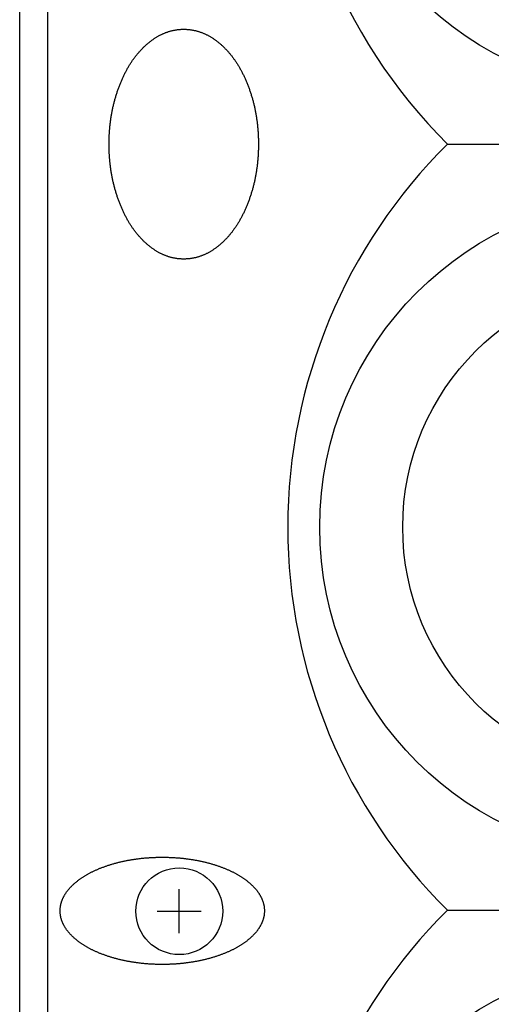
# Model space of a CAD drawing. Extents: x -1085 to 1075, y -1640 to 1570.
# Drawn here: x -799 to -763, y -251 to -174 of the extents above; entities that cross this region are included whole.
import ezdxf

# ---------------------------------------------------------------- set-up
doc = ezdxf.new("R2010")
doc.units = 0
doc.header["$LTSCALE"] = 60.96
doc.layers.add('DATA', color=7, linetype='CONTINUOUS')

msp = doc.modelspace()

# ---------------------------------------------------------------- linework, layer by layer
at = {"layer": 'DATA', "color": 7, "linetype": 'CONTINUOUS'}
for p, q in [((-799.5, -1091.275), (-799.5, -108.725)), ((-797.3, -1088), (-797.3, -112)), ((-766, -183.471), (-734, -183.471)), ((-787, -245.28), (-787, -241.832)), ((-788.724, -243.556), (-785.276, -243.556)), ((-766, -243.471), (-734, -243.471))]:
    msp.add_line(p, q, dxfattribs=at)
at = {"layer": 'DATA', "color": 7, "linetype": 'CONTINUOUS', "flags": 128}
for points in [[(-789.574, -175.677), (-789.531, -175.64), (-789.489, -175.603), (-789.446, -175.567), (-789.403, -175.531), (-789.36, -175.496), (-789.317, -175.462), (-789.274, -175.428), (-789.231, -175.395), (-789.188, -175.362), (-789.144, -175.33), (-789.101, -175.298), (-789.057, -175.267), (-789.013, -175.237), (-788.97, -175.207), (-788.926, -175.178), (-788.882, -175.15), (-788.838, -175.122), (-788.793, -175.094), (-788.749, -175.068), (-788.705, -175.041), (-788.66, -175.016), (-788.616, -174.991), (-788.571, -174.966), (-788.526, -174.942), (-788.481, -174.919), (-788.436, -174.896), (-788.391, -174.874), (-788.346, -174.853), (-788.3, -174.832), (-788.255, -174.812), (-788.209, -174.792), (-788.164, -174.773), (-788.118, -174.754), (-788.072, -174.736), (-788.026, -174.719), (-787.98, -174.702), (-787.934, -174.686), (-787.888, -174.67), (-787.841, -174.655), (-787.795, -174.641), (-787.748, -174.627), (-787.701, -174.614), (-787.655, -174.601), (-787.608, -174.589), (-787.561, -174.578), (-787.514, -174.567), (-787.467, -174.556), (-787.419, -174.547), (-787.372, -174.538), (-787.324, -174.529), (-787.277, -174.521), (-787.229, -174.514), (-787.181, -174.507), (-787.133, -174.501), (-787.085, -174.495), (-787.037, -174.49), (-786.989, -174.486), (-786.941, -174.482), (-786.892, -174.479), (-786.844, -174.476), (-786.795, -174.474), (-786.746, -174.473), (-786.698, -174.472), (-786.649, -174.471), (-786.6, -174.472), (-786.551, -174.473), (-786.502, -174.474), (-786.454, -174.476), (-786.405, -174.479), (-786.357, -174.482), (-786.308, -174.486), (-786.26, -174.49), (-786.212, -174.495), (-786.164, -174.501), (-786.116, -174.507), (-786.068, -174.514), (-786.02, -174.521), (-785.973, -174.529), (-785.925, -174.538), (-785.878, -174.547), (-785.831, -174.556), (-785.784, -174.567), (-785.736, -174.578), (-785.689, -174.589), (-785.643, -174.601), (-785.596, -174.614), (-785.549, -174.627), (-785.503, -174.641), (-785.456, -174.655), (-785.41, -174.67), (-785.363, -174.686), (-785.317, -174.702), (-785.271, -174.719), (-785.225, -174.736), (-785.179, -174.754), (-785.134, -174.773), (-785.088, -174.792), (-785.042, -174.812), (-784.997, -174.832), (-784.952, -174.853), (-784.906, -174.874), (-784.861, -174.896), (-784.816, -174.919), (-784.771, -174.942), (-784.726, -174.966), (-784.682, -174.991), (-784.637, -175.016), (-784.593, -175.041), (-784.548, -175.068), (-784.504, -175.094), (-784.46, -175.122), (-784.415, -175.15), (-784.371, -175.178), (-784.328, -175.207), (-784.284, -175.237), (-784.24, -175.267), (-784.196, -175.298), (-784.153, -175.33), (-784.11, -175.362), (-784.066, -175.395), (-784.023, -175.428), (-783.98, -175.462), (-783.937, -175.496), (-783.894, -175.531), (-783.851, -175.567), (-783.809, -175.603), (-783.766, -175.64), (-783.724, -175.677), (-783.681, -175.715), (-783.639, -175.753), (-783.598, -175.792), (-783.556, -175.831), (-783.515, -175.871), (-783.474, -175.911), (-783.434, -175.951), (-783.393, -175.992), (-783.353, -176.034), (-783.313, -176.076), (-783.274, -176.118), (-783.235, -176.16), (-783.196, -176.203), (-783.157, -176.247), (-783.119, -176.291), (-783.081, -176.335), (-783.043, -176.38), (-783.005, -176.425), (-782.968, -176.471), (-782.931, -176.517), (-782.895, -176.563), (-782.858, -176.61), (-782.822, -176.658), (-782.786, -176.706), (-782.751, -176.754), (-782.715, -176.803), (-782.68, -176.852), (-782.646, -176.901), (-782.611, -176.951), (-782.577, -177.002), (-782.543, -177.052), (-782.51, -177.104), (-782.476, -177.155), (-782.443, -177.207), (-782.41, -177.26), (-782.378, -177.313), (-782.346, -177.366), (-782.314, -177.42), (-782.282, -177.474), (-782.251, -177.529), (-782.22, -177.584), (-782.189, -177.64), (-782.158, -177.696), (-782.128, -177.752), (-782.098, -177.809), (-782.069, -177.866), (-782.039, -177.924), (-782.01, -177.982), (-781.981, -178.041), (-781.953, -178.1), (-781.924, -178.159), (-781.896, -178.219), (-781.869, -178.28), (-781.841, -178.34), (-781.814, -178.401), (-781.787, -178.463), (-781.761, -178.525), (-781.734, -178.588), (-781.708, -178.65), (-781.683, -178.714), (-781.657, -178.778), (-781.632, -178.842), (-781.607, -178.906), (-781.582, -178.971), (-781.558, -179.037), (-781.534, -179.102), (-781.511, -179.168), (-781.487, -179.234), (-781.465, -179.3), (-781.442, -179.366), (-781.42, -179.432), (-781.399, -179.499), (-781.377, -179.565), (-781.357, -179.632), (-781.336, -179.699), (-781.316, -179.766), (-781.296, -179.833), (-781.277, -179.901), (-781.258, -179.968), (-781.239, -180.036), (-781.221, -180.104), (-781.204, -180.172), (-781.186, -180.24), (-781.169, -180.308), (-781.152, -180.377), (-781.136, -180.445), (-781.12, -180.514), (-781.105, -180.583), (-781.09, -180.652), (-781.075, -180.722), (-781.061, -180.791), (-781.047, -180.861), (-781.033, -180.93), (-781.02, -181), (-781.007, -181.07), (-780.995, -181.141), (-780.983, -181.211), (-780.971, -181.282), (-780.96, -181.352), (-780.949, -181.423), (-780.938, -181.494), (-780.928, -181.565), (-780.918, -181.637), (-780.909, -181.708), (-780.9, -181.78), (-780.891, -181.852), (-780.883, -181.924), (-780.875, -181.996), (-780.868, -182.068), (-780.861, -182.14), (-780.854, -182.213), (-780.848, -182.286), (-780.842, -182.359), (-780.836, -182.432), (-780.831, -182.505), (-780.826, -182.578), (-780.822, -182.652), (-780.818, -182.726), (-780.814, -182.8), (-780.811, -182.874), (-780.808, -182.948), (-780.806, -183.022), (-780.803, -183.097), (-780.802, -183.171), (-780.8, -183.246), (-780.799, -183.321), (-780.799, -183.396), (-780.799, -183.471), (-780.799, -183.547), (-780.799, -183.622), (-780.8, -183.697), (-780.802, -183.772), (-780.803, -183.846), (-780.806, -183.921), (-780.808, -183.995), (-780.811, -184.069), (-780.814, -184.143), (-780.818, -184.217), (-780.822, -184.291), (-780.826, -184.364), (-780.831, -184.438), (-780.836, -184.511), (-780.842, -184.584), (-780.848, -184.657), (-780.854, -184.73), (-780.861, -184.802), (-780.868, -184.875), (-780.875, -184.947), (-780.883, -185.019), (-780.891, -185.091), (-780.9, -185.163), (-780.909, -185.235), (-780.918, -185.306), (-780.928, -185.377), (-780.938, -185.449), (-780.949, -185.52), (-780.96, -185.591), (-780.971, -185.661), (-780.983, -185.732), (-780.995, -185.802), (-781.007, -185.872), (-781.02, -185.942), (-781.033, -186.012), (-781.047, -186.082), (-781.061, -186.152), (-781.075, -186.221), (-781.09, -186.29), (-781.105, -186.36), (-781.12, -186.429), (-781.136, -186.497), (-781.152, -186.566), (-781.169, -186.635), (-781.186, -186.703), (-781.204, -186.771), (-781.221, -186.839), (-781.239, -186.907), (-781.258, -186.975), (-781.277, -187.042), (-781.296, -187.11), (-781.316, -187.177), (-781.336, -187.244), (-781.357, -187.311), (-781.377, -187.378), (-781.399, -187.444), (-781.42, -187.511), (-781.442, -187.577), (-781.465, -187.643), (-781.487, -187.709), (-781.511, -187.775), (-781.534, -187.841), (-781.558, -187.906), (-781.582, -187.971), (-781.607, -188.036), (-781.632, -188.101), (-781.657, -188.165), (-781.683, -188.229), (-781.708, -188.292), (-781.734, -188.355), (-781.761, -188.418), (-781.787, -188.48), (-781.814, -188.541), (-781.841, -188.602), (-781.869, -188.663), (-781.896, -188.724), (-781.924, -188.783), (-781.953, -188.843), (-781.981, -188.902), (-782.01, -188.96), (-782.039, -189.019), (-782.069, -189.076), (-782.098, -189.134), (-782.128, -189.19), (-782.158, -189.247), (-782.189, -189.303), (-782.22, -189.358), (-782.251, -189.414), (-782.282, -189.468), (-782.314, -189.523), (-782.346, -189.576), (-782.378, -189.63), (-782.41, -189.683), (-782.443, -189.735), (-782.476, -189.787), (-782.51, -189.839), (-782.543, -189.89), (-782.577, -189.941), (-782.611, -189.992), (-782.646, -190.042), (-782.68, -190.091), (-782.715, -190.14), (-782.751, -190.189), (-782.786, -190.237), (-782.822, -190.285), (-782.858, -190.332), (-782.895, -190.379), (-782.931, -190.426), (-782.968, -190.472), (-783.005, -190.518), (-783.043, -190.563), (-783.081, -190.608), (-783.119, -190.652), (-783.157, -190.696), (-783.196, -190.739), (-783.235, -190.782), (-783.274, -190.825), (-783.313, -190.867), (-783.353, -190.909), (-783.393, -190.95), (-783.434, -190.991), (-783.474, -191.032), (-783.515, -191.072), (-783.556, -191.111), (-783.598, -191.151), (-783.639, -191.189), (-783.681, -191.228), (-783.724, -191.266), (-783.766, -191.303), (-783.809, -191.34), (-783.851, -191.376), (-783.894, -191.412), (-783.937, -191.447), (-783.98, -191.481), (-784.023, -191.515), (-784.066, -191.548), (-784.11, -191.581), (-784.153, -191.613), (-784.196, -191.644), (-784.24, -191.675), (-784.284, -191.706), (-784.328, -191.735), (-784.371, -191.765), (-784.415, -191.793), (-784.46, -191.821), (-784.504, -191.848), (-784.548, -191.875), (-784.593, -191.901), (-784.637, -191.927), (-784.682, -191.952), (-784.726, -191.977), (-784.771, -192), (-784.816, -192.024), (-784.861, -192.046), (-784.906, -192.068), (-784.952, -192.09), (-784.997, -192.111), (-785.042, -192.131), (-785.088, -192.151), (-785.134, -192.17), (-785.179, -192.188), (-785.225, -192.206), (-785.271, -192.224), (-785.317, -192.241), (-785.363, -192.257), (-785.41, -192.272), (-785.456, -192.287), (-785.503, -192.302), (-785.549, -192.316), (-785.596, -192.329), (-785.643, -192.342), (-785.689, -192.354), (-785.736, -192.365), (-785.784, -192.376), (-785.831, -192.386), (-785.878, -192.396), (-785.925, -192.405), (-785.973, -192.414), (-786.02, -192.422), (-786.068, -192.429), (-786.116, -192.436), (-786.164, -192.442), (-786.212, -192.448), (-786.26, -192.453), (-786.308, -192.457), (-786.357, -192.461), (-786.405, -192.464), (-786.454, -192.467), (-786.502, -192.469), (-786.551, -192.47), (-786.6, -192.471), (-786.649, -192.471), (-786.698, -192.471), (-786.746, -192.47), (-786.795, -192.469), (-786.844, -192.467), (-786.892, -192.464), (-786.941, -192.461), (-786.989, -192.457), (-787.037, -192.453), (-787.085, -192.448), (-787.133, -192.442), (-787.181, -192.436), (-787.229, -192.429), (-787.277, -192.422), (-787.324, -192.414), (-787.372, -192.405), (-787.419, -192.396), (-787.467, -192.386), (-787.514, -192.376), (-787.561, -192.365), (-787.608, -192.354), (-787.655, -192.342), (-787.701, -192.329), (-787.748, -192.316), (-787.795, -192.302), (-787.841, -192.287), (-787.888, -192.272), (-787.934, -192.257), (-787.98, -192.241), (-788.026, -192.224), (-788.072, -192.206), (-788.118, -192.188), (-788.164, -192.17), (-788.209, -192.151), (-788.255, -192.131), (-788.3, -192.111), (-788.346, -192.09), (-788.391, -192.068), (-788.436, -192.046), (-788.481, -192.024), (-788.526, -192), (-788.571, -191.977), (-788.616, -191.952), (-788.66, -191.927), (-788.705, -191.901), (-788.749, -191.875), (-788.793, -191.848), (-788.838, -191.821), (-788.882, -191.793), (-788.926, -191.765), (-788.97, -191.735), (-789.013, -191.706), (-789.057, -191.675), (-789.101, -191.644), (-789.144, -191.613), (-789.188, -191.581), (-789.231, -191.548), (-789.274, -191.515), (-789.317, -191.481), (-789.36, -191.447), (-789.403, -191.412), (-789.446, -191.376), (-789.489, -191.34), (-789.531, -191.303), (-789.574, -191.266), (-789.616, -191.228), (-789.658, -191.189), (-789.7, -191.151), (-789.741, -191.111), (-789.782, -191.072), (-789.823, -191.032), (-789.864, -190.991), (-789.904, -190.95), (-789.944, -190.909), (-789.984, -190.867), (-790.023, -190.825), (-790.063, -190.782), (-790.101, -190.739), (-790.14, -190.696), (-790.178, -190.652), (-790.217, -190.608), (-790.254, -190.563), (-790.292, -190.518), (-790.329, -190.472), (-790.366, -190.426), (-790.403, -190.379), (-790.439, -190.332), (-790.475, -190.285), (-790.511, -190.237), (-790.547, -190.189), (-790.582, -190.14), (-790.617, -190.091), (-790.652, -190.042), (-790.686, -189.992), (-790.72, -189.941), (-790.754, -189.89), (-790.788, -189.839), (-790.821, -189.787), (-790.854, -189.735), (-790.887, -189.683), (-790.919, -189.63), (-790.951, -189.576), (-790.983, -189.523), (-791.015, -189.468), (-791.046, -189.414), (-791.077, -189.358), (-791.108, -189.303), (-791.139, -189.247), (-791.169, -189.19), (-791.199, -189.134), (-791.229, -189.076), (-791.258, -189.019), (-791.287, -188.96), (-791.316, -188.902), (-791.345, -188.843), (-791.373, -188.783), (-791.401, -188.724), (-791.429, -188.663), (-791.456, -188.602), (-791.483, -188.541), (-791.51, -188.48), (-791.537, -188.418), (-791.563, -188.355), (-791.589, -188.292), (-791.615, -188.229), (-791.64, -188.165), (-791.665, -188.101), (-791.69, -188.036), (-791.715, -187.971), (-791.739, -187.906), (-791.763, -187.841), (-791.787, -187.775), (-791.81, -187.709), (-791.833, -187.643), (-791.855, -187.577), (-791.877, -187.511), (-791.899, -187.444), (-791.92, -187.378), (-791.941, -187.311), (-791.961, -187.244), (-791.981, -187.177), (-792.001, -187.11), (-792.02, -187.042), (-792.039, -186.975), (-792.058, -186.907), (-792.076, -186.839), (-792.094, -186.771), (-792.111, -186.703), (-792.128, -186.635), (-792.145, -186.566), (-792.161, -186.497), (-792.177, -186.429), (-792.192, -186.36), (-792.208, -186.29), (-792.222, -186.221), (-792.237, -186.152), (-792.251, -186.082), (-792.264, -186.012), (-792.277, -185.942), (-792.29, -185.872), (-792.303, -185.802), (-792.315, -185.732), (-792.326, -185.661), (-792.338, -185.591), (-792.349, -185.52), (-792.359, -185.449), (-792.369, -185.377), (-792.379, -185.306), (-792.388, -185.235), (-792.397, -185.163), (-792.406, -185.091), (-792.414, -185.019), (-792.422, -184.947), (-792.43, -184.875), (-792.437, -184.802), (-792.443, -184.73), (-792.45, -184.657), (-792.456, -184.584), (-792.461, -184.511), (-792.466, -184.438), (-792.471, -184.364), (-792.475, -184.291), (-792.479, -184.217), (-792.483, -184.143), (-792.486, -184.069), (-792.489, -183.995), (-792.492, -183.921), (-792.494, -183.846), (-792.496, -183.772), (-792.497, -183.697), (-792.498, -183.622), (-792.498, -183.547), (-792.499, -183.471), (-792.498, -183.396), (-792.498, -183.321), (-792.497, -183.246), (-792.496, -183.171), (-792.494, -183.097), (-792.492, -183.022), (-792.489, -182.948), (-792.486, -182.874), (-792.483, -182.8), (-792.479, -182.726), (-792.475, -182.652), (-792.471, -182.578), (-792.466, -182.505), (-792.461, -182.432), (-792.456, -182.359), (-792.45, -182.286), (-792.443, -182.213), (-792.437, -182.14), (-792.43, -182.068), (-792.422, -181.996), (-792.414, -181.924), (-792.406, -181.852), (-792.397, -181.78), (-792.388, -181.708), (-792.379, -181.637), (-792.369, -181.565), (-792.359, -181.494), (-792.349, -181.423), (-792.338, -181.352), (-792.326, -181.282), (-792.315, -181.211), (-792.303, -181.141), (-792.29, -181.07), (-792.277, -181), (-792.264, -180.93), (-792.251, -180.861), (-792.237, -180.791), (-792.222, -180.722), (-792.208, -180.652), (-792.192, -180.583), (-792.177, -180.514), (-792.161, -180.445), (-792.145, -180.377), (-792.128, -180.308), (-792.111, -180.24), (-792.094, -180.172), (-792.076, -180.104), (-792.058, -180.036), (-792.039, -179.968), (-792.02, -179.901), (-792.001, -179.833), (-791.981, -179.766), (-791.961, -179.699), (-791.941, -179.632), (-791.92, -179.565), (-791.899, -179.499), (-791.877, -179.432), (-791.855, -179.366), (-791.833, -179.3), (-791.81, -179.234), (-791.787, -179.168), (-791.763, -179.102), (-791.739, -179.037), (-791.715, -178.971), (-791.69, -178.906), (-791.665, -178.842), (-791.64, -178.778), (-791.615, -178.714), (-791.589, -178.65), (-791.563, -178.588), (-791.537, -178.525), (-791.51, -178.463), (-791.483, -178.401), (-791.456, -178.34), (-791.429, -178.28), (-791.401, -178.219), (-791.373, -178.159), (-791.345, -178.1), (-791.316, -178.041), (-791.287, -177.982), (-791.258, -177.924), (-791.229, -177.866), (-791.199, -177.809), (-791.169, -177.752), (-791.139, -177.696), (-791.108, -177.64), (-791.077, -177.584), (-791.046, -177.529), (-791.015, -177.474), (-790.983, -177.42), (-790.951, -177.366), (-790.919, -177.313), (-790.887, -177.26), (-790.854, -177.207), (-790.821, -177.155), (-790.788, -177.104), (-790.754, -177.052), (-790.72, -177.002), (-790.686, -176.951), (-790.652, -176.901), (-790.617, -176.852), (-790.582, -176.803), (-790.547, -176.754), (-790.511, -176.706), (-790.475, -176.658), (-790.439, -176.61), (-790.403, -176.563), (-790.366, -176.517), (-790.329, -176.471), (-790.292, -176.425), (-790.254, -176.38), (-790.217, -176.335), (-790.178, -176.291), (-790.14, -176.247), (-790.101, -176.203), (-790.063, -176.16), (-790.023, -176.118), (-789.984, -176.076), (-789.944, -176.034), (-789.904, -175.992), (-789.864, -175.951), (-789.823, -175.911), (-789.782, -175.871), (-789.741, -175.831), (-789.7, -175.792), (-789.658, -175.753), (-789.616, -175.715), (-789.574, -175.677), (-789.574, -175.677)], [(-792.332, -239.891), (-792.274, -239.873), (-792.215, -239.856), (-792.157, -239.839), (-792.099, -239.822), (-792.04, -239.806), (-791.981, -239.79), (-791.922, -239.774), (-791.863, -239.759), (-791.804, -239.743), (-791.745, -239.728), (-791.685, -239.714), (-791.626, -239.699), (-791.566, -239.685), (-791.506, -239.671), (-791.446, -239.658), (-791.386, -239.644), (-791.325, -239.631), (-791.265, -239.619), (-791.204, -239.606), (-791.143, -239.594), (-791.083, -239.582), (-791.022, -239.57), (-790.96, -239.559), (-790.899, -239.548), (-790.838, -239.537), (-790.776, -239.526), (-790.714, -239.516), (-790.652, -239.506), (-790.59, -239.496), (-790.528, -239.487), (-790.466, -239.477), (-790.404, -239.469), (-790.341, -239.46), (-790.278, -239.451), (-790.215, -239.443), (-790.152, -239.436), (-790.089, -239.428), (-790.026, -239.421), (-789.963, -239.414), (-789.899, -239.407), (-789.835, -239.401), (-789.772, -239.394), (-789.708, -239.388), (-789.643, -239.383), (-789.579, -239.377), (-789.515, -239.372), (-789.45, -239.368), (-789.386, -239.363), (-789.321, -239.359), (-789.256, -239.355), (-789.191, -239.351), (-789.126, -239.348), (-789.06, -239.344), (-788.995, -239.342), (-788.929, -239.339), (-788.863, -239.337), (-788.797, -239.335), (-788.731, -239.333), (-788.665, -239.331), (-788.599, -239.33), (-788.532, -239.329), (-788.465, -239.328), (-788.399, -239.328), (-788.332, -239.328), (-788.265, -239.328), (-788.198, -239.328), (-788.131, -239.329), (-788.065, -239.33), (-787.999, -239.331), (-787.932, -239.333), (-787.866, -239.335), (-787.8, -239.337), (-787.735, -239.339), (-787.669, -239.342), (-787.603, -239.344), (-787.538, -239.348), (-787.473, -239.351), (-787.408, -239.355), (-787.343, -239.359), (-787.278, -239.363), (-787.213, -239.368), (-787.149, -239.372), (-787.084, -239.377), (-787.02, -239.383), (-786.956, -239.388), (-786.892, -239.394), (-786.828, -239.401), (-786.764, -239.407), (-786.701, -239.414), (-786.638, -239.421), (-786.574, -239.428), (-786.511, -239.436), (-786.448, -239.443), (-786.385, -239.451), (-786.323, -239.46), (-786.26, -239.469), (-786.198, -239.477), (-786.135, -239.487), (-786.073, -239.496), (-786.011, -239.506), (-785.949, -239.516), (-785.888, -239.526), (-785.826, -239.537), (-785.764, -239.548), (-785.703, -239.559), (-785.642, -239.57), (-785.581, -239.582), (-785.52, -239.594), (-785.459, -239.606), (-785.399, -239.619), (-785.338, -239.631), (-785.278, -239.644), (-785.218, -239.658), (-785.158, -239.671), (-785.098, -239.685), (-785.038, -239.699), (-784.978, -239.714), (-784.919, -239.728), (-784.86, -239.743), (-784.8, -239.759), (-784.741, -239.774), (-784.682, -239.79), (-784.624, -239.806), (-784.565, -239.822), (-784.506, -239.839), (-784.448, -239.856), (-784.39, -239.873), (-784.332, -239.891), (-784.274, -239.908), (-784.217, -239.926), (-784.159, -239.944), (-784.103, -239.962), (-784.047, -239.981), (-783.991, -240), (-783.935, -240.019), (-783.88, -240.038), (-783.825, -240.057), (-783.771, -240.076), (-783.717, -240.096), (-783.663, -240.116), (-783.61, -240.136), (-783.557, -240.156), (-783.505, -240.177), (-783.453, -240.198), (-783.401, -240.219), (-783.35, -240.24), (-783.299, -240.261), (-783.248, -240.282), (-783.198, -240.304), (-783.148, -240.326), (-783.099, -240.348), (-783.05, -240.37), (-783.001, -240.393), (-782.953, -240.416), (-782.905, -240.439), (-782.858, -240.462), (-782.811, -240.485), (-782.764, -240.509), (-782.717, -240.532), (-782.672, -240.556), (-782.626, -240.58), (-782.581, -240.605), (-782.536, -240.629), (-782.492, -240.654), (-782.448, -240.679), (-782.404, -240.704), (-782.361, -240.729), (-782.318, -240.755), (-782.275, -240.781), (-782.233, -240.806), (-782.191, -240.833), (-782.15, -240.859), (-782.109, -240.885), (-782.069, -240.912), (-782.028, -240.939), (-781.989, -240.966), (-781.949, -240.994), (-781.91, -241.021), (-781.871, -241.049), (-781.833, -241.077), (-781.795, -241.105), (-781.758, -241.133), (-781.721, -241.162), (-781.684, -241.191), (-781.647, -241.22), (-781.611, -241.249), (-781.576, -241.278), (-781.541, -241.308), (-781.506, -241.337), (-781.471, -241.367), (-781.437, -241.397), (-781.404, -241.428), (-781.37, -241.458), (-781.338, -241.489), (-781.305, -241.52), (-781.274, -241.55), (-781.243, -241.581), (-781.212, -241.612), (-781.182, -241.643), (-781.152, -241.674), (-781.123, -241.705), (-781.095, -241.736), (-781.067, -241.767), (-781.039, -241.799), (-781.012, -241.83), (-780.986, -241.861), (-780.96, -241.893), (-780.935, -241.925), (-780.91, -241.956), (-780.885, -241.988), (-780.862, -242.02), (-780.838, -242.052), (-780.816, -242.084), (-780.793, -242.116), (-780.772, -242.148), (-780.75, -242.18), (-780.73, -242.212), (-780.71, -242.245), (-780.69, -242.277), (-780.671, -242.309), (-780.652, -242.342), (-780.634, -242.375), (-780.617, -242.407), (-780.6, -242.44), (-780.583, -242.473), (-780.567, -242.506), (-780.552, -242.539), (-780.537, -242.572), (-780.523, -242.605), (-780.509, -242.638), (-780.495, -242.672), (-780.483, -242.705), (-780.47, -242.738), (-780.458, -242.772), (-780.447, -242.806), (-780.436, -242.839), (-780.426, -242.873), (-780.417, -242.907), (-780.407, -242.941), (-780.399, -242.975), (-780.391, -243.009), (-780.383, -243.043), (-780.376, -243.077), (-780.369, -243.111), (-780.363, -243.145), (-780.358, -243.18), (-780.353, -243.214), (-780.349, -243.249), (-780.345, -243.283), (-780.341, -243.318), (-780.338, -243.353), (-780.336, -243.388), (-780.334, -243.423), (-780.333, -243.458), (-780.332, -243.493), (-780.332, -243.528), (-780.332, -243.563), (-780.333, -243.598), (-780.334, -243.633), (-780.336, -243.668), (-780.338, -243.703), (-780.341, -243.738), (-780.345, -243.772), (-780.349, -243.807), (-780.353, -243.841), (-780.358, -243.876), (-780.363, -243.91), (-780.369, -243.945), (-780.376, -243.979), (-780.383, -244.013), (-780.391, -244.047), (-780.399, -244.081), (-780.407, -244.115), (-780.417, -244.149), (-780.426, -244.183), (-780.436, -244.216), (-780.447, -244.25), (-780.458, -244.284), (-780.47, -244.317), (-780.483, -244.351), (-780.495, -244.384), (-780.509, -244.417), (-780.523, -244.451), (-780.537, -244.484), (-780.552, -244.517), (-780.567, -244.55), (-780.583, -244.583), (-780.6, -244.616), (-780.617, -244.648), (-780.634, -244.681), (-780.652, -244.714), (-780.671, -244.746), (-780.69, -244.779), (-780.71, -244.811), (-780.73, -244.843), (-780.75, -244.876), (-780.772, -244.908), (-780.793, -244.94), (-780.816, -244.972), (-780.838, -245.004), (-780.862, -245.036), (-780.885, -245.068), (-780.91, -245.099), (-780.935, -245.131), (-780.96, -245.163), (-780.986, -245.194), (-781.012, -245.226), (-781.039, -245.257), (-781.067, -245.288), (-781.095, -245.32), (-781.123, -245.351), (-781.152, -245.382), (-781.182, -245.413), (-781.212, -245.444), (-781.243, -245.475), (-781.274, -245.505), (-781.305, -245.536), (-781.338, -245.567), (-781.37, -245.597), (-781.404, -245.628), (-781.437, -245.658), (-781.471, -245.688), (-781.506, -245.718), (-781.541, -245.748), (-781.576, -245.778), (-781.611, -245.807), (-781.647, -245.836), (-781.684, -245.865), (-781.721, -245.894), (-781.758, -245.922), (-781.795, -245.951), (-781.833, -245.979), (-781.871, -246.007), (-781.91, -246.035), (-781.949, -246.062), (-781.989, -246.089), (-782.028, -246.117), (-782.069, -246.143), (-782.109, -246.17), (-782.15, -246.197), (-782.191, -246.223), (-782.233, -246.249), (-782.275, -246.275), (-782.318, -246.301), (-782.361, -246.326), (-782.404, -246.352), (-782.448, -246.377), (-782.492, -246.402), (-782.536, -246.427), (-782.581, -246.451), (-782.626, -246.475), (-782.672, -246.499), (-782.717, -246.523), (-782.764, -246.547), (-782.811, -246.571), (-782.858, -246.594), (-782.905, -246.617), (-782.953, -246.64), (-783.001, -246.663), (-783.05, -246.685), (-783.099, -246.708), (-783.148, -246.73), (-783.198, -246.752), (-783.248, -246.773), (-783.299, -246.795), (-783.35, -246.816), (-783.401, -246.837), (-783.453, -246.858), (-783.505, -246.879), (-783.557, -246.899), (-783.61, -246.92), (-783.663, -246.94), (-783.717, -246.96), (-783.771, -246.979), (-783.825, -246.999), (-783.88, -247.018), (-783.935, -247.037), (-783.991, -247.056), (-784.047, -247.075), (-784.103, -247.093), (-784.159, -247.112), (-784.217, -247.13), (-784.274, -247.147), (-784.332, -247.165), (-784.39, -247.183), (-784.448, -247.2), (-784.506, -247.217), (-784.565, -247.233), (-784.624, -247.25), (-784.682, -247.266), (-784.741, -247.282), (-784.8, -247.297), (-784.86, -247.312), (-784.919, -247.327), (-784.978, -247.342), (-785.038, -247.356), (-785.098, -247.371), (-785.158, -247.384), (-785.218, -247.398), (-785.278, -247.411), (-785.338, -247.424), (-785.399, -247.437), (-785.459, -247.45), (-785.52, -247.462), (-785.581, -247.474), (-785.642, -247.486), (-785.703, -247.497), (-785.764, -247.508), (-785.826, -247.519), (-785.888, -247.529), (-785.949, -247.54), (-786.011, -247.55), (-786.073, -247.56), (-786.135, -247.569), (-786.198, -247.578), (-786.26, -247.587), (-786.323, -247.596), (-786.385, -247.604), (-786.448, -247.612), (-786.511, -247.62), (-786.574, -247.628), (-786.638, -247.635), (-786.701, -247.642), (-786.764, -247.649), (-786.828, -247.655), (-786.892, -247.661), (-786.956, -247.667), (-787.02, -247.673), (-787.084, -247.678), (-787.149, -247.683), (-787.213, -247.688), (-787.278, -247.693), (-787.343, -247.697), (-787.408, -247.701), (-787.473, -247.705), (-787.538, -247.708), (-787.603, -247.711), (-787.669, -247.714), (-787.735, -247.717), (-787.8, -247.719), (-787.866, -247.721), (-787.932, -247.723), (-787.999, -247.724), (-788.065, -247.726), (-788.131, -247.727), (-788.198, -247.727), (-788.265, -247.728), (-788.332, -247.728), (-788.399, -247.728), (-788.465, -247.727), (-788.532, -247.727), (-788.599, -247.726), (-788.665, -247.724), (-788.731, -247.723), (-788.797, -247.721), (-788.863, -247.719), (-788.929, -247.717), (-788.995, -247.714), (-789.06, -247.711), (-789.126, -247.708), (-789.191, -247.705), (-789.256, -247.701), (-789.321, -247.697), (-789.386, -247.693), (-789.45, -247.688), (-789.515, -247.683), (-789.579, -247.678), (-789.643, -247.673), (-789.708, -247.667), (-789.772, -247.661), (-789.835, -247.655), (-789.899, -247.649), (-789.963, -247.642), (-790.026, -247.635), (-790.089, -247.628), (-790.152, -247.62), (-790.215, -247.612), (-790.278, -247.604), (-790.341, -247.596), (-790.404, -247.587), (-790.466, -247.578), (-790.528, -247.569), (-790.59, -247.56), (-790.652, -247.55), (-790.714, -247.54), (-790.776, -247.529), (-790.838, -247.519), (-790.899, -247.508), (-790.96, -247.497), (-791.022, -247.486), (-791.083, -247.474), (-791.143, -247.462), (-791.204, -247.45), (-791.265, -247.437), (-791.325, -247.424), (-791.386, -247.411), (-791.446, -247.398), (-791.506, -247.384), (-791.566, -247.371), (-791.626, -247.356), (-791.685, -247.342), (-791.745, -247.327), (-791.804, -247.312), (-791.863, -247.297), (-791.922, -247.282), (-791.981, -247.266), (-792.04, -247.25), (-792.099, -247.233), (-792.157, -247.217), (-792.215, -247.2), (-792.274, -247.183), (-792.332, -247.165), (-792.39, -247.147), (-792.447, -247.13), (-792.504, -247.112), (-792.561, -247.093), (-792.617, -247.075), (-792.673, -247.056), (-792.728, -247.037), (-792.784, -247.018), (-792.838, -246.999), (-792.893, -246.979), (-792.947, -246.96), (-793, -246.94), (-793.054, -246.92), (-793.106, -246.899), (-793.159, -246.879), (-793.211, -246.858), (-793.263, -246.837), (-793.314, -246.816), (-793.365, -246.795), (-793.415, -246.773), (-793.466, -246.752), (-793.515, -246.73), (-793.565, -246.708), (-793.614, -246.685), (-793.662, -246.663), (-793.711, -246.64), (-793.758, -246.617), (-793.806, -246.594), (-793.853, -246.571), (-793.9, -246.547), (-793.946, -246.523), (-793.992, -246.499), (-794.038, -246.475), (-794.083, -246.451), (-794.128, -246.427), (-794.172, -246.402), (-794.216, -246.377), (-794.26, -246.352), (-794.303, -246.326), (-794.346, -246.301), (-794.388, -246.275), (-794.43, -246.249), (-794.472, -246.223), (-794.513, -246.197), (-794.554, -246.17), (-794.595, -246.143), (-794.635, -246.117), (-794.675, -246.089), (-794.714, -246.062), (-794.754, -246.035), (-794.792, -246.007), (-794.83, -245.979), (-794.868, -245.951), (-794.906, -245.922), (-794.943, -245.894), (-794.98, -245.865), (-795.016, -245.836), (-795.052, -245.807), (-795.088, -245.778), (-795.123, -245.748), (-795.158, -245.718), (-795.192, -245.688), (-795.226, -245.658), (-795.26, -245.628), (-795.293, -245.597), (-795.326, -245.567), (-795.358, -245.536), (-795.39, -245.505), (-795.421, -245.475), (-795.452, -245.444), (-795.482, -245.413), (-795.511, -245.382), (-795.54, -245.351), (-795.569, -245.32), (-795.597, -245.288), (-795.624, -245.257), (-795.651, -245.226), (-795.678, -245.194), (-795.704, -245.163), (-795.729, -245.131), (-795.754, -245.099), (-795.778, -245.068), (-795.802, -245.036), (-795.825, -245.004), (-795.848, -244.972), (-795.87, -244.94), (-795.892, -244.908), (-795.913, -244.876), (-795.934, -244.843), (-795.954, -244.811), (-795.974, -244.779), (-795.993, -244.746), (-796.011, -244.714), (-796.029, -244.681), (-796.047, -244.648), (-796.064, -244.616), (-796.08, -244.583), (-796.096, -244.55), (-796.112, -244.517), (-796.127, -244.484), (-796.141, -244.451), (-796.155, -244.417), (-796.168, -244.384), (-796.181, -244.351), (-796.193, -244.317), (-796.205, -244.284), (-796.216, -244.25), (-796.227, -244.216), (-796.237, -244.183), (-796.247, -244.149), (-796.256, -244.115), (-796.265, -244.081), (-796.273, -244.047), (-796.28, -244.013), (-796.288, -243.979), (-796.294, -243.945), (-796.3, -243.91), (-796.306, -243.876), (-796.311, -243.841), (-796.315, -243.807), (-796.319, -243.772), (-796.322, -243.738), (-796.325, -243.703), (-796.328, -243.668), (-796.329, -243.633), (-796.331, -243.598), (-796.332, -243.563), (-796.332, -243.528), (-796.332, -243.493), (-796.331, -243.458), (-796.329, -243.423), (-796.328, -243.388), (-796.325, -243.353), (-796.322, -243.318), (-796.319, -243.283), (-796.315, -243.249), (-796.311, -243.214), (-796.306, -243.18), (-796.3, -243.145), (-796.294, -243.111), (-796.288, -243.077), (-796.28, -243.043), (-796.273, -243.009), (-796.265, -242.975), (-796.256, -242.941), (-796.247, -242.907), (-796.237, -242.873), (-796.227, -242.839), (-796.216, -242.806), (-796.205, -242.772), (-796.193, -242.738), (-796.181, -242.705), (-796.168, -242.672), (-796.155, -242.638), (-796.141, -242.605), (-796.127, -242.572), (-796.112, -242.539), (-796.096, -242.506), (-796.08, -242.473), (-796.064, -242.44), (-796.047, -242.407), (-796.029, -242.375), (-796.011, -242.342), (-795.993, -242.309), (-795.974, -242.277), (-795.954, -242.245), (-795.934, -242.212), (-795.913, -242.18), (-795.892, -242.148), (-795.87, -242.116), (-795.848, -242.084), (-795.825, -242.052), (-795.802, -242.02), (-795.778, -241.988), (-795.754, -241.956), (-795.729, -241.925), (-795.704, -241.893), (-795.678, -241.861), (-795.651, -241.83), (-795.624, -241.799), (-795.597, -241.767), (-795.569, -241.736), (-795.54, -241.705), (-795.511, -241.674), (-795.482, -241.643), (-795.452, -241.612), (-795.421, -241.581), (-795.39, -241.55), (-795.358, -241.52), (-795.326, -241.489), (-795.293, -241.458), (-795.26, -241.428), (-795.226, -241.397), (-795.192, -241.367), (-795.158, -241.337), (-795.123, -241.308), (-795.088, -241.278), (-795.052, -241.249), (-795.016, -241.22), (-794.98, -241.191), (-794.943, -241.162), (-794.906, -241.133), (-794.868, -241.105), (-794.83, -241.077), (-794.792, -241.049), (-794.754, -241.021), (-794.714, -240.994), (-794.675, -240.966), (-794.635, -240.939), (-794.595, -240.912), (-794.554, -240.885), (-794.513, -240.859), (-794.472, -240.833), (-794.43, -240.806), (-794.388, -240.781), (-794.346, -240.755), (-794.303, -240.729), (-794.26, -240.704), (-794.216, -240.679), (-794.172, -240.654), (-794.128, -240.629), (-794.083, -240.605), (-794.038, -240.58), (-793.992, -240.556), (-793.946, -240.532), (-793.9, -240.509), (-793.853, -240.485), (-793.806, -240.462), (-793.758, -240.439), (-793.711, -240.416), (-793.662, -240.393), (-793.614, -240.37), (-793.565, -240.348), (-793.515, -240.326), (-793.466, -240.304), (-793.415, -240.282), (-793.365, -240.261), (-793.314, -240.24), (-793.263, -240.219), (-793.211, -240.198), (-793.159, -240.177), (-793.106, -240.156), (-793.054, -240.136), (-793, -240.116), (-792.947, -240.096), (-792.893, -240.076), (-792.838, -240.057), (-792.784, -240.038), (-792.728, -240.019), (-792.673, -240), (-792.617, -239.981), (-792.561, -239.962), (-792.504, -239.944), (-792.447, -239.926), (-792.39, -239.908), (-792.332, -239.891), (-792.332, -239.891)]]:
    msp.add_lwpolyline(points, close=True, dxfattribs=at)
at = {"layer": 'DATA', "color": 7, "linetype": 'CONTINUOUS'}
for centre, radius in [((-750, -153.471), 26), ((-750, -213.471), 26), ((-750, -213.471), 19.5), ((-787, -243.556), 3.4), ((-750, -273.471), 26)]:
    msp.add_circle(centre, radius, dxfattribs=at)
for centre, radius, start, end in [((-735.826, -153.295), 42.674, 130.19361, 225.00253), ((-736.25, -213.471), 42.25, 134.76027, 225.23973), ((-736.25, -273.471), 42.25, 134.76027, 225.23973)]:
    msp.add_arc(centre, radius, start, end, dxfattribs=at)

doc.saveas('drawing.dxf')
